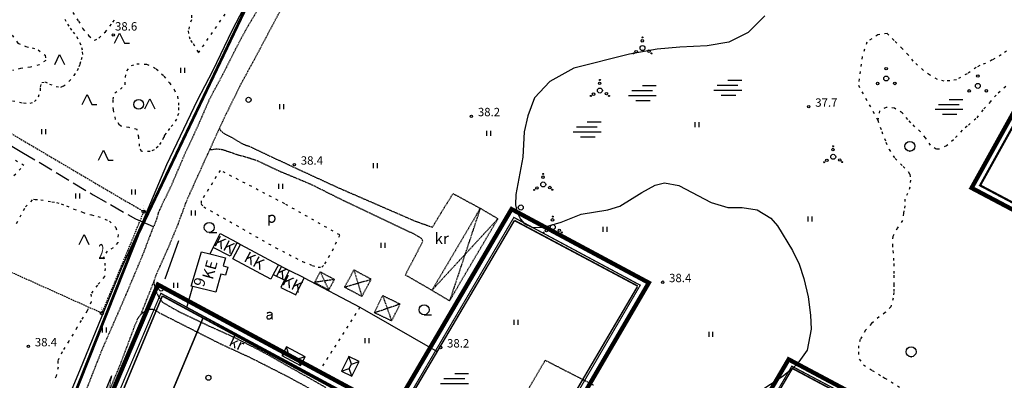
# Model space of a CAD drawing. Units: metres. Extents: x 68746 to 545911, y 50857 to 6585816.
# Drawn here: x 69185 to 69502, y 52249 to 52365 of the extents above; entities that cross this region are included whole.
import ezdxf
from ezdxf.enums import TextEntityAlignment as Align

# ---------------------------------------------------------------- set-up
doc = ezdxf.new("R2010")
doc.units = ezdxf.units.M
for name, pattern in [('04249 DP$0$ACAD_ISO09W100', [45, 24, -3, 6, -3, 6, -3]), ('04249 DP$0$DASHED', [0.75, 0.5, -0.25]), ('2000+500$0$DASHDOT', [1, 0.5, -0.25, 0, -0.25]), ('2000+500$0$DASHED', [0.75, 0.5, -0.25]), ('2000+500$0$DIVIDE', [1.25, 0.5, -0.25, 0, -0.25, 0, -0.25]), ('2000+500$0$HIDDEN', [0.375, 0.25, -0.125]), ('2000+500$0$KOLVIK_EBAM', [2.4, 0.8, -1.6]), ('2000+500$0$XJ2_1', [6.4, 4.8, -1.6])]:
    doc.linetypes.add(name, pattern=pattern)
for name, color, linetype, lineweight in [('04249 DP$0$HaalinurmePjoonis1508$0$kinnistu piir', 36, 'Continuous', 50), ('04249 DP$0$K-det-naaber-DP', 162, '04249 DP$0$DASHED', 20), ('04249 DP$0$K-det-naaber-ettepanek', 4, '04249 DP$0$DASHED', 20)]:
    doc.layers.add(name, color=color, linetype=linetype, lineweight=lineweight)
for name, color, linetype in [('04249 DP$0$K-kr-KINNISTU', 48, 'Continuous'), ('04249 DP$0$K-kr-linnapiir', 6, '04249 DP$0$ACAD_ISO09W100'), ('04249 DP$0$K-kr-tehno-KINNISTU', 48, 'Continuous'), ('04249 DP$0$nd-HA-ST', 253, 'Continuous'), ('04249 DP$0$nd-krj', 4, 'Continuous'), ('04249 DP$0$nd-tee', 230, 'Continuous'), ('2000+500$0$-LINNA$PIIR', 7, 'Continuous'), ('2000+500$0$1', 7, 'Continuous'), ('2000+500$0$13', 7, 'Continuous'), ('2000+500$0$15', 7, 'Continuous'), ('2000+500$0$19', 7, 'Continuous'), ('2000+500$0$2', 7, 'Continuous'), ('2000+500$0$21', 7, 'Continuous'), ('2000+500$0$22', 7, 'Continuous'), ('2000+500$0$23', 7, 'Continuous'), ('2000+500$0$29', 7, 'Continuous'), ('2000+500$0$44', 7, 'Continuous'), ('2000+500$0$49', 7, 'Continuous'), ('2000+500$0$51', 7, 'Continuous'), ('2000+500$0$52', 7, 'Continuous'), ('2000+500$0$54', 7, 'Continuous'), ('2000+500$0$56', 7, 'Continuous'), ('2000+500$0$57', 7, 'Continuous'), ('2000+500$0$58', 7, 'Continuous'), ('2000+500$0$6$PIIR', 7, 'Continuous'), ('2000+500$0$60', 7, 'Continuous'), ('2000+500$0$AADRESSNR', 7, 'Continuous'), ('2000+500$0$KRUNDI$PIIR', 7, 'Continuous'), ('2000+500$0$PUNKTI_NUMBER', 7, 'Continuous'), ('2000+500$0$PUNKTI_TAHIS', 7, 'Continuous'), ('K-kr-KINNISTU', 48, 'Continuous'), ('K-re-dim', 7, 'Continuous')]:
    doc.layers.add(name, color=color, linetype=linetype)
doc.styles.add('2000+500$0$ROMANS', font='ROMANS', dxfattribs={"height": 0.2})
doc.styles.add('2000+500$0$txt', font='TXT', dxfattribs={"height": 0.2})

# ---------------------------------------------------------------- blocks, each defined once
blk = doc.blocks.new('2000+500$0$HEIN_2')
at = {"layer": '2000+500$0$49', "color": 3, "linetype": 'Continuous'}
for p, q in [((-0.64, -0.8), (-0.64, 0.8)), ((0.64, -0.8), (0.64, 0.8))]:
    blk.add_line(p, q, dxfattribs=at)
blk = doc.blocks.new('2000+500$0$ELPOS2')
at = {"layer": '2000+500$0$2', "color": 7, "linetype": 'Continuous'}
for radius in [0.816, 0.0163]:
    blk.add_circle((0, 0), radius, dxfattribs=at)
blk = doc.blocks.new('2000+500$0$VSOO_2')
at = {"layer": '2000+500$0$49', "color": 5, "linetype": 'Continuous'}
for p, q in [((-3.71, 0.8), (2.99, 0.8)), ((-0.24, 2.4), (4.22, 2.4)), ((-4.78, -0.8), (4.22, -0.8)), ((-2.39, -2.4), (2.28, -2.4))]:
    blk.add_line(p, q, dxfattribs=at)
blk = doc.blocks.new('2000+500$0$HPOOS2')
at = {"layer": '2000+500$0$49', "color": 3, "linetype": 'Continuous'}
for centre, radius in [((-0.01, 3.41), 0.16), ((0, 0), 0.8), ((-0.08, 2.33), 0.4), ((0, 0), 0.008), ((-2.94, -1.75), 0.16), ((-2.04, -1.15), 0.4), ((2.12, -1.01), 0.4), ((2.94, -1.73), 0.16)]:
    blk.add_circle(centre, radius, dxfattribs=at)
blk = doc.blocks.new('2000+500$0$LEHT_2')
at = {"layer": '2000+500$0$49', "color": 3, "linetype": 'Continuous'}
blk.add_circle((0.04, 0.02), 1.6, dxfattribs=at)
blk.add_point((0.04, -1.58), dxfattribs=at)
blk = doc.blocks.new('2000+500$0$AED__2')
at = {"layer": '2000+500$0$52', "color": 7, "linetype": 'Continuous'}
for points in [[(0.5441, 0.8281), (0.4631, 0.7631), (0.2991, 0.6541), (0.1591, 0.5951), (-0.2999, 0.5141), (-0.7439, 0.4091), (-0.9029, 0.3221), (-1.0079, 0.1881), (-1.0669, 0.0271), (-1.0829, -0.1469), (-1.0489, -0.2929), (-0.9799, -0.4359), (-0.8159, -0.5689), (-0.6389, -0.6249), (-0.4679, -0.6309), (-0.2819, -0.6189), (-0.1019, -0.5939), (0.0811, -0.5199), (0.2521, -0.3739), (0.4261, -0.1589), (0.5251, 0.0391), (0.5441, 0.0801)], [(-0.9619, 1.0641), (-0.9339, 1.1351), (-0.8749, 1.2471), (-0.8029, 1.3371), (-0.7259, 1.3991), (-0.5669, 1.4611), (-0.2939, 1.5051), (-0.0119, 1.5141), (0.2031, 1.4581), (0.4071, 1.3341), (0.5071, 1.1971), (0.5441, 1.0361), (0.5441, 0.0551), (0.5561, -0.2869), (0.5841, -0.4979), (0.6311, -0.5719), (0.7121, -0.6219), (0.7951, -0.6379)]]:
    blk.add_lwpolyline(points, dxfattribs=at)
blk = doc.blocks.new('2000+500$0$POLD_2')
at = {"layer": '2000+500$0$52', "color": 7, "linetype": 'Continuous'}
for points in [[(-0.8919, 1.2419), (-0.8919, 1.1723), (-0.8919, 1.1027), (-0.8919, 1.0331), (-0.8919, 0.9635), (-0.8919, 0.8939), (-0.8919, 0.8243), (-0.8919, 0.7548), (-0.8919, 0.6852), (-0.8919, 0.6156), (-0.8919, 0.546), (-0.8919, 0.4764), (-0.8919, 0.4068), (-0.8919, 0.3372), (-0.8919, 0.2676), (-0.8919, 0.198), (-0.8919, 0.1284), (-0.8919, 0.0588), (-0.8919, -0.0108), (-0.8919, -0.0803), (-0.8919, -0.1499), (-0.8919, -0.2195), (-0.8919, -0.2891), (-0.8919, -0.3587), (-0.8919, -0.4283), (-0.8919, -0.4979), (-0.8919, -0.5675), (-0.8919, -0.6371), (-0.8919, -0.7067), (-0.8919, -0.7763), (-0.8919, -0.8459), (-0.8919, -0.9154), (-0.8919, -0.985), (-0.8919, -1.0546), (-0.8919, -1.1242), (-0.8919, -1.1938), (-0.8919, -1.2634), (-0.8919, -1.333), (-0.8919, -1.4026), (-0.8919, -1.4722), (-0.8919, -1.5418), (-0.8919, -1.6114), (-0.8919, -1.681), (-0.8919, -1.7505), (-0.8919, -1.8201), (-0.8919, -1.8897), (-0.8919, -1.9593), (-0.8919, -2.0289), (-0.8919, -2.0985), (-0.8919, -2.1681)], [(-0.5579, 0.9646), (-0.5647, 0.9576), (-0.5715, 0.9506), (-0.5783, 0.9436), (-0.5852, 0.9366), (-0.592, 0.9296), (-0.5988, 0.9226), (-0.6056, 0.9156), (-0.6124, 0.9086), (-0.6192, 0.9017), (-0.6261, 0.8947), (-0.6329, 0.8877), (-0.6397, 0.8807), (-0.6465, 0.8737), (-0.6533, 0.8667), (-0.6601, 0.8597), (-0.667, 0.8527), (-0.6738, 0.8457), (-0.6806, 0.8387), (-0.6874, 0.8317), (-0.6942, 0.8247), (-0.701, 0.8177), (-0.7079, 0.8107), (-0.7147, 0.8037), (-0.7215, 0.7967), (-0.7283, 0.7898), (-0.7351, 0.7828), (-0.7419, 0.7758), (-0.7488, 0.7688), (-0.7556, 0.7618), (-0.7624, 0.7548), (-0.7692, 0.7478), (-0.776, 0.7408), (-0.7828, 0.7338), (-0.7897, 0.7268), (-0.7965, 0.7198), (-0.8033, 0.7128), (-0.8101, 0.7058), (-0.8169, 0.6988), (-0.8237, 0.6918), (-0.8306, 0.6848), (-0.8374, 0.6779), (-0.8442, 0.6709), (-0.851, 0.6639), (-0.8578, 0.6569), (-0.8646, 0.6499), (-0.8715, 0.6429), (-0.8783, 0.6359), (-0.8851, 0.6289), (-0.8919, 0.6219)], [(-0.5579, 0.9646), (-0.5436, 0.9785), (-0.529, 0.9921), (-0.5141, 1.0053), (-0.499, 1.0183), (-0.4836, 1.031), (-0.4679, 1.0433), (-0.452, 1.0553), (-0.4358, 1.067), (-0.4195, 1.0784), (-0.4029, 1.0894), (-0.386, 1.1), (-0.369, 1.1104), (-0.3517, 1.1204), (-0.3343, 1.13), (-0.3166, 1.1393), (-0.2988, 1.1482), (-0.2808, 1.1567), (-0.2626, 1.1649), (-0.2443, 1.1727), (-0.2258, 1.1801), (-0.2071, 1.1872), (-0.1883, 1.1939), (-0.1694, 1.2001), (-0.1504, 1.206), (-0.1312, 1.2115), (-0.1119, 1.2167), (-0.0926, 1.2214), (-0.0731, 1.2257), (-0.0536, 1.2296), (-0.0339, 1.2332), (-0.0142, 1.2363), (0.0055, 1.239), (0.0253, 1.2413), (0.0451, 1.2433), (0.065, 1.2448), (0.0849, 1.2459), (0.1048, 1.2466), (0.1248, 1.2469), (0.1447, 1.2468), (0.1646, 1.2463), (0.1845, 1.2453), (0.2044, 1.244), (0.2243, 1.2423), (0.2441, 1.2401), (0.2639, 1.2376), (0.2836, 1.2346), (0.3033, 1.2313), (0.3229, 1.2276), (0.3424, 1.2234)], [(0.3424, 1.2234), (0.3589, 1.218), (0.3754, 1.2122), (0.3917, 1.2061), (0.4079, 1.1997), (0.424, 1.193), (0.4399, 1.186), (0.4557, 1.1786), (0.4713, 1.171), (0.4868, 1.163), (0.5022, 1.1547), (0.5173, 1.1461), (0.5323, 1.1372), (0.5471, 1.128), (0.5617, 1.1186), (0.5761, 1.1088), (0.5904, 1.0988), (0.6044, 1.0884), (0.6182, 1.0778), (0.6318, 1.067), (0.6452, 1.0558), (0.6584, 1.0444), (0.6713, 1.0327), (0.684, 1.0208), (0.6965, 1.0086), (0.7087, 0.9962), (0.7206, 0.9835), (0.7324, 0.9706), (0.7438, 0.9575), (0.755, 0.9442), (0.7659, 0.9306), (0.7766, 0.9168), (0.787, 0.9028), (0.797, 0.8886), (0.8069, 0.8742), (0.8164, 0.8597), (0.8256, 0.8449), (0.8345, 0.8299), (0.8432, 0.8148), (0.8515, 0.7995), (0.8595, 0.784), (0.8673, 0.7684), (0.8747, 0.7527), (0.8818, 0.7368), (0.8885, 0.7207), (0.895, 0.7045), (0.9011, 0.6882), (0.9069, 0.6718), (0.9124, 0.6553), (0.9176, 0.6386)], [(0.9176, 0.6386), (0.9264, 0.6124), (0.9348, 0.586), (0.9427, 0.5595), (0.9502, 0.5329), (0.9572, 0.5061), (0.9637, 0.4793), (0.9697, 0.4523), (0.9753, 0.4252), (0.9803, 0.398), (0.9849, 0.3707), (0.9891, 0.3434), (0.9927, 0.316), (0.9958, 0.2885), (0.9985, 0.261), (1.0007, 0.2334), (1.0024, 0.2058), (1.0036, 0.1782), (1.0043, 0.1505), (1.0046, 0.1229), (1.0043, 0.0952), (1.0036, 0.0676), (1.0024, 0.0399), (1.0006, 0.0123), (0.9984, -0.0152), (0.9958, -0.0428), (0.9926, -0.0702), (0.9889, -0.0977), (0.9848, -0.125), (0.9802, -0.1523), (0.9751, -0.1795), (0.9695, -0.2065), (0.9635, -0.2335), (0.957, -0.2604), (0.95, -0.2872), (0.9425, -0.3138), (0.9346, -0.3403), (0.9262, -0.3666), (0.9173, -0.3928), (0.908, -0.4189), (0.8982, -0.4447), (0.888, -0.4704), (0.8773, -0.4959), (0.8662, -0.5212), (0.8546, -0.5464), (0.8426, -0.5713), (0.8301, -0.596), (0.8172, -0.6204), (0.8039, -0.6447), (0.7902, -0.6687)], [(-0.4174, -1.0174), (-0.4271, -1.0107), (-0.4368, -1.004), (-0.4465, -0.9972), (-0.4561, -0.9905), (-0.4658, -0.9838), (-0.4755, -0.9771), (-0.4852, -0.9704), (-0.4949, -0.9636), (-0.5046, -0.9569), (-0.5142, -0.9502), (-0.5239, -0.9435), (-0.5336, -0.9368), (-0.5433, -0.93), (-0.553, -0.9233), (-0.5627, -0.9166), (-0.5723, -0.9099), (-0.582, -0.9032), (-0.5917, -0.8964), (-0.6014, -0.8897), (-0.6111, -0.883), (-0.6208, -0.8763), (-0.6304, -0.8696), (-0.6401, -0.8628), (-0.6498, -0.8561), (-0.6595, -0.8494), (-0.6692, -0.8427), (-0.6789, -0.8359), (-0.6885, -0.8292), (-0.6982, -0.8225), (-0.7079, -0.8158), (-0.7176, -0.8091), (-0.7273, -0.8023), (-0.737, -0.7956), (-0.7466, -0.7889), (-0.7563, -0.7822), (-0.766, -0.7755), (-0.7757, -0.7687), (-0.7854, -0.762), (-0.7951, -0.7553), (-0.8047, -0.7486), (-0.8144, -0.7419), (-0.8241, -0.7351), (-0.8338, -0.7284), (-0.8435, -0.7217), (-0.8532, -0.715), (-0.8628, -0.7083), (-0.8725, -0.7015), (-0.8822, -0.6948), (-0.8919, -0.6881)], [(0.1615, -1.1097), (0.1493, -1.1116), (0.137, -1.1133), (0.1248, -1.1149), (0.1125, -1.1163), (0.1002, -1.1176), (0.0879, -1.1187), (0.0756, -1.1196), (0.0633, -1.1204), (0.0509, -1.121), (0.0386, -1.1214), (0.0262, -1.1217), (0.0139, -1.1218), (0.0015, -1.1218), (-0.0108, -1.1215), (-0.0232, -1.1212), (-0.0355, -1.1206), (-0.0479, -1.1199), (-0.0602, -1.119), (-0.0725, -1.118), (-0.0848, -1.1168), (-0.0971, -1.1155), (-0.1093, -1.1139), (-0.1216, -1.1123), (-0.1338, -1.1104), (-0.146, -1.1084), (-0.1581, -1.1062), (-0.1703, -1.1039), (-0.1824, -1.1014), (-0.1944, -1.0988), (-0.2065, -1.096), (-0.2185, -1.093), (-0.2304, -1.0899), (-0.2423, -1.0866), (-0.2542, -1.0832), (-0.266, -1.0796), (-0.2778, -1.0758), (-0.2895, -1.0719), (-0.3012, -1.0679), (-0.3128, -1.0636), (-0.3243, -1.0593), (-0.3358, -1.0548), (-0.3473, -1.0501), (-0.3586, -1.0453), (-0.3699, -1.0403), (-0.3812, -1.0352), (-0.3923, -1.0299), (-0.4034, -1.0245), (-0.4145, -1.0189), (-0.4254, -1.0132)], [(0.7902, -0.6687), (0.7828, -0.6833), (0.7752, -0.6978), (0.7672, -0.7121), (0.759, -0.7262), (0.7505, -0.7402), (0.7417, -0.754), (0.7326, -0.7676), (0.7232, -0.781), (0.7136, -0.7942), (0.7037, -0.8072), (0.6935, -0.82), (0.6831, -0.8326), (0.6724, -0.845), (0.6614, -0.8571), (0.6503, -0.869), (0.6388, -0.8807), (0.6272, -0.8922), (0.6153, -0.9034), (0.6031, -0.9144), (0.5908, -0.9251), (0.5782, -0.9356), (0.5654, -0.9458), (0.5524, -0.9557), (0.5392, -0.9654), (0.5258, -0.9747), (0.5123, -0.9839), (0.4985, -0.9927), (0.4845, -1.0012), (0.4704, -1.0095), (0.4561, -1.0175), (0.4417, -1.0251), (0.4271, -1.0325), (0.4124, -1.0396), (0.3975, -1.0464), (0.3825, -1.0528), (0.3673, -1.059), (0.352, -1.0648), (0.3366, -1.0703), (0.3211, -1.0755), (0.3055, -1.0804), (0.2898, -1.085), (0.274, -1.0892), (0.2582, -1.0931), (0.2422, -1.0967), (0.2262, -1.1), (0.2101, -1.1029), (0.1939, -1.1055), (0.1777, -1.1078), (0.1615, -1.1097)]]:
    blk.add_lwpolyline(points, dxfattribs=at)
blk = doc.blocks.new('2000+500$0$HLEHT2')
at = {"layer": '2000+500$0$49', "color": 3, "linetype": 'Continuous'}
blk.add_line((0, -1.6), (2.4, -1.6), dxfattribs=at)
blk.add_circle((0, 0), 1.6, dxfattribs=at)
blk = doc.blocks.new('2000+500$0$OKAS_2')
at = {"layer": '2000+500$0$49', "color": 3, "linetype": 'Continuous'}
for p, q in [((-1.6, 0), (0, 3.2)), ((0, 3.2), (1.6, 0))]:
    blk.add_line(p, q, dxfattribs=at)
blk = doc.blocks.new('2000+500$0$SEGAM2')
at = {"layer": '2000+500$0$49', "color": 3, "linetype": 'Continuous'}
for p, q in [((0.1192, -1.5194), (1.7192, 1.6806)), ((1.7192, 1.6806), (3.3192, -1.5194))]:
    blk.add_line(p, q, dxfattribs=at)
blk.add_circle((-1.8808, -0.0994), 1.6, dxfattribs=at)
blk = doc.blocks.new('2000+500$0$HOKAS2')
at = {"layer": '2000+500$0$49', "color": 3, "linetype": 'Continuous'}
for p, q in [((-1.6, 0), (0, 3.2)), ((0, 3.2), (1.6, 0)), ((1.6, 0), (3.2, 0))]:
    blk.add_line(p, q, dxfattribs=at)
blk = doc.blocks.new('2000+500$0$POOS_2')
at = {"layer": '2000+500$0$49', "color": 3, "linetype": 'Continuous'}
for centre, radius in [((-0.01, 3.18), 0.4), ((0, 0), 0.8), ((0, 0), 0.008), ((-2.78, -1.61), 0.4), ((2.76, -1.59), 0.4)]:
    blk.add_circle(centre, radius, dxfattribs=at)
blk = doc.blocks.new('2000+500$0$KPUNK2')
at = {"layer": '2000+500$0$57', "color": 6, "linetype": 'Continuous'}
blk.add_circle((0, 0), 0.384, dxfattribs=at)
blk = doc.blocks.new('2000+500$0$AIAPO')
at = {"layer": '2000+500$0$6$PIIR', "color": 1, "linetype": 'Continuous'}
blk.add_circle((0, 0), 1, dxfattribs=at)
blk = doc.blocks.new('2000+500')
at = {"layer": '2000+500$0$-LINNA$PIIR', "color": 14, "linetype": '2000+500$0$DASHDOT', "ltscale": 10, "const_width": 0.4}
blk.add_lwpolyline([(69337.18, 52470.56), (69319.95, 52469.82), (69294.49, 52429.63), (69259.25, 52371.26), (69223.32, 52295.87), (69188.99, 52209.34), (69165.8, 52155.75), (69130.33, 52093.98), (69080.08, 52013.36), (69069.62, 52001.09), (69031.19, 51957.49), (69011.64, 51934.55), (68998.9, 51915.7), (68990.72, 51900.94), (68984.81, 51885.95), (68979.58, 51866.2), (68978.9, 51849.85), (68981.62, 51816.46), (68994.36, 51752.65), (68999.36, 51729.71)], dxfattribs=at)
at = {"layer": '2000+500$0$1', "color": 5, "linetype": 'Continuous'}
blk.add_lwpolyline([(69668.66, 52483.38), (69881.49, 52499.56), (69865.52, 52468.75), (69852.82, 52444.27), (69879.22, 52373.31), (69839.11, 52304.41), (69829.97, 52289.36), (69808.41, 52253.86), (69767.4, 52274.49), (69747.67, 52235.26), (69724.59, 52189.93), (69583.09, 52264.73), (69494.66, 52311.47), (69551.98, 52414.79), (69512.76, 52475.85)], close=True, dxfattribs=at)
at = {"layer": '2000+500$0$15', "color": 7, "linetype": '2000+500$0$HIDDEN'}
blk.add_line((69228.33, 52280.54), (69224.08, 52269.77), dxfattribs=at)
for points in [[(69262.76, 52369.67), (69258.06, 52361.81), (69254.68, 52355.46), (69250.47, 52347.11), (69246.2, 52339.17), (69242.18, 52329.92), (69238.55, 52322.17), (69233.8, 52311.07), (69230.85, 52305.03), (69230.32, 52303.81), (69230.04, 52303.23), (69229.8, 52302.77), (69229.77, 52302.67), (69229.16, 52300.45), (69228.27, 52298.17)], [(69352.38, 52502.76), (69350.45, 52499.79), (69344.33, 52489.43), (69338.34, 52479.47), (69330.98, 52468.68), (69322.73, 52455.65), (69314.18, 52442.24), (69305.82, 52428.63), (69296.59, 52413.66), (69287.44, 52398.69), (69278.64, 52384.28), (69272.93, 52374.55), (69268.64, 52367.03), (69260.66, 52352), (69255.93, 52343.29), (69250.42, 52332.03), (69249.46, 52329.91)], [(69249.46, 52329.91), (69246.54, 52323.48), (69246.26, 52322.85)], [(69249.46, 52329.91), (69249.52, 52329.81), (69249.86, 52329.18), (69250.42, 52328.58), (69251.39, 52327.95), (69252.69, 52327.35), (69254.19, 52326.51), (69255.46, 52325.7), (69257.16, 52324.71), (69258.76, 52324.23), (69271.58, 52318.2), (69287.45, 52310.87), (69303.12, 52304.06), (69312.61, 52299.93), (69318.14, 52297.99), (69324.74, 52308.84), (69333.54, 52304.07)], [(69317.96, 52277.64), (69309.4, 52282.54), (69315.06, 52293.45), (69314.56, 52294.33), (69312.48, 52295.63), (69289.47, 52306.54), (69279.08, 52311.73), (69269, 52315.95), (69261.72, 52319.36), (69259.48, 52320.12), (69255.2, 52321.34), (69252.7, 52322.19), (69251.25, 52322.7), (69250.02, 52323.02), (69248.65, 52323.16), (69246.36, 52322.87), (69246.26, 52322.85)], [(69246.26, 52322.85), (69244.41, 52318.82), (69238.95, 52306.74), (69236.02, 52298.81), (69233.03, 52291.53), (69228.96, 52282.44), (69228.33, 52280.54)], [(69086.11, 52017.16), (69096.17, 52032.6), (69104.13, 52045.64), (69114.08, 52061.88), (69124.11, 52079.13), (69127.52, 52084.62), (69132.46, 52093.37), (69141.34, 52108.64), (69150.36, 52124.36), (69158.78, 52139.97), (69168.16, 52157.99), (69174.21, 52170.44), (69182.64, 52189.04), (69190.78, 52209.05), (69197.48, 52224.58), (69205.38, 52242.4), (69211.78, 52258.75), (69218.82, 52274.85), (69225.1, 52289.8), (69226.45, 52293.49), (69228.27, 52298.17)], [(69228.33, 52280.54), (69228.34, 52279.86), (69228.64, 52278.45), (69229.24, 52276.82), (69229.67, 52275.97), (69230.32, 52274.97), (69230.81, 52274.24), (69231.16, 52273.8), (69236.28, 52270.81), (69245.98, 52266.2), (69253.6, 52262.77), (69261.86, 52258.62), (69265.35, 52256.69), (69275.21, 52251.13), (69283.8, 52246.29)], [(69348.04, 52243.96), (69354.5, 52255.07), (69370.03, 52247.09)], [(69287.5, 52240.99), (69272.08, 52249.46), (69259.46, 52255.87), (69249.82, 52260.31), (69230, 52270.37), (69229.46, 52270.81), (69228.63, 52271.27), (69227.98, 52271.46), (69227.21, 52271.46), (69226.37, 52271.36), (69226.1, 52271.27), (69225.35, 52270.84), (69224.8, 52270.45), (69224.08, 52269.77)], [(69224.08, 52269.77), (69223.66, 52269.24), (69222.97, 52268.18), (69222.56, 52267.14), (69222.07, 52266.13), (69221.51, 52264.49), (69217.56, 52253.96), (69213.33, 52243.74), (69208.59, 52232.62), (69204.98, 52223.07), (69199.46, 52211.93), (69194.75, 52201.71), (69190.02, 52189.91), (69189.65, 52189.07), (69186.76, 52182.49), (69186.35, 52181.6), (69182.93, 52174.16)]]:
    blk.add_lwpolyline(points, dxfattribs=at)
at = {"layer": '2000+500$0$19', "color": 87, "linetype": '2000+500$0$XJ2_1'}
blk.add_lwpolyline([(69160.47, 52336.95), (69185.83, 52322.19), (69208.83, 52308.43), (69222.39, 52300.69), (69224.7, 52299.7), (69228.17, 52298.22), (69228.27, 52298.17)], dxfattribs=at)
at = {"layer": '2000+500$0$22', "color": 161, "linetype": 'Continuous'}
blk.add_lwpolyline([(69246.33, 52289.38), (69251.39, 52288.05), (69250.68, 52285.5), (69252.16, 52285.05), (69251.43, 52282.48), (69249.95, 52282.88), (69248.33, 52277.06), (69240.88, 52278.88), (69240.41, 52278.99), (69243.74, 52290.06), (69246.33, 52289.38)], dxfattribs=at)
at = {"layer": '2000+500$0$23', "color": 197, "linetype": 'Continuous'}
for p, q in [((69268.51, 52285.86), (69266.84, 52282.76)), ((69268.51, 52285.86), (69271.97, 52284.02)), ((69271.97, 52284.02), (69270.46, 52280.97))]:
    blk.add_line(p, q, dxfattribs=at)
at = {"layer": '2000+500$0$23', "color": 253, "linetype": 'Continuous'}
for p, q in [((69271.7, 52257.29), (69269.56, 52256.65)), ((69271.7, 52257.29), (69271.05, 52259.43)), ((69274.93, 52255.56), (69271.7, 52257.29)), ((69277.07, 52256.21), (69274.93, 52255.56)), ((69275.58, 52253.42), (69274.93, 52255.56)), ((69292, 52253.82), (69291.18, 52256.29)), ((69291.28, 52252.4), (69292, 52253.82)), ((69292, 52253.82), (69294.47, 52254.63)), ((69288.81, 52251.58), (69291.28, 52252.4)), ((69292.1, 52249.93), (69291.28, 52252.4))]:
    blk.add_line(p, q, dxfattribs=at)
at = {"layer": '2000+500$0$23', "color": 197, "linetype": 'Continuous'}
for points in [[(69247.44, 52291.44), (69249.75, 52295.93), (69255.24, 52293.1), (69252.94, 52288.63), (69247.44, 52291.44)], [(69266.84, 52282.76), (69265.99, 52281.18), (69253.79, 52287.75), (69256.3, 52292.43), (69268.51, 52285.86)], [(69266.84, 52282.76), (69270.36, 52281.02), (69270.46, 52280.97)], [(69270.46, 52280.97), (69269.28, 52278.58), (69274.14, 52276.17), (69276.83, 52281.62), (69271.97, 52284.02)]]:
    blk.add_lwpolyline(points, dxfattribs=at)
at = {"layer": '2000+500$0$23', "color": 253, "linetype": 'Continuous'}
for points in [[(69271.05, 52259.43), (69269.56, 52256.65), (69275.58, 52253.42), (69277.07, 52256.21), (69271.05, 52259.43)], [(69294.47, 52254.63), (69291.18, 52256.29), (69288.81, 52251.58), (69292.1, 52249.93), (69294.47, 52254.63)]]:
    blk.add_lwpolyline(points, dxfattribs=at)
at = {"layer": '2000+500$0$29', "color": 253, "linetype": '2000+500$0$HIDDEN'}
for p, q in [((69333.54, 52304.07), (69328.6, 52289.17)), ((69339.24, 52300.7), (69328.6, 52289.17)), ((69328.6, 52289.17), (69317.96, 52277.64)), ((69328.6, 52289.17), (69323.66, 52274.28)), ((69281.95, 52283.58), (69283.33, 52280.65)), ((69292.79, 52284.21), (69294.09, 52279.93)), ((69283.33, 52280.65), (69280.12, 52280.2)), ((69286.54, 52281.09), (69283.33, 52280.65)), ((69283.33, 52280.65), (69284.71, 52277.72)), ((69289.8, 52278.69), (69294.09, 52279.93)), ((69294.09, 52279.93), (69298.38, 52281.18)), ((69294.09, 52279.93), (69295.4, 52275.66)), ((69302.09, 52275.93), (69303.54, 52271.83)), ((69303.54, 52271.83), (69307.64, 52273.24)), ((69299.43, 52270.42), (69303.54, 52271.83)), ((69303.54, 52271.83), (69304.98, 52267.74))]:
    blk.add_line(p, q, dxfattribs=at)
for points in [[(69317.96, 52277.64), (69323.66, 52274.28), (69339.24, 52300.7), (69333.54, 52304.07), (69317.96, 52277.64)], [(69286.54, 52281.09), (69281.95, 52283.58), (69280.12, 52280.2), (69284.71, 52277.72), (69286.54, 52281.09)], [(69289.8, 52278.69), (69295.4, 52275.66), (69298.38, 52281.18), (69292.79, 52284.21), (69289.8, 52278.69)], [(69304.98, 52267.74), (69299.43, 52270.42), (69302.09, 52275.93), (69307.64, 52273.24), (69304.98, 52267.74)]]:
    blk.add_lwpolyline(points, dxfattribs=at)
at = {"layer": '2000+500$0$44', "color": 11, "linetype": 'Continuous'}
for p, q in [((69247.44, 52291.44), (69246.33, 52289.38)), ((69255.24, 52293.1), (69256.3, 52292.43))]:
    blk.add_line(p, q, dxfattribs=at)
at = {"layer": '2000+500$0$44', "color": 31, "linetype": 'Continuous'}
for points in [[(69260.57, 52374.99), (69253.59, 52361.58), (69247.29, 52348.3), (69242.26, 52338.88), (69232.43, 52318.07), (69224.7, 52299.7), (69224.41, 52299.03), (69217.75, 52284.57), (69204.41, 52251.7), (69189.04, 52214.87), (69164.78, 52159.05), (69150.64, 52133.55), (69148.05, 52129.37), (69141, 52116.49), (69122.88, 52087.01), (69104.81, 52056.6), (69096.21, 52042.92), (69085.12, 52023.99), (69069.44, 52002.47), (69067.41, 52000)], [(69276.83, 52281.62), (69294.7, 52272.15), (69296.26, 52271.32), (69319.64, 52257.85), (69306.28, 52235.5), (69280.36, 52249.46), (69279.79, 52249.76), (69239, 52272.05), (69240.88, 52278.88)]]:
    blk.add_lwpolyline(points, dxfattribs=at)
at = {"layer": '2000+500$0$51', "color": 3, "linetype": '2000+500$0$KOLVIK_EBAM'}
blk.add_line((69294.7, 52272.15), (69280.36, 52249.46), dxfattribs=at)
for points in [[(69242.7, 52354.2), (69253.18, 52369.43)], [(69240.52, 52366.33), (69240.44, 52364.85), (69239.72, 52362.6), (69239.45, 52361.27), (69239.69, 52359.5), (69240.17, 52358.22), (69241.01, 52357.18), (69242.7, 52354.2)], [(69189.1, 52355.82), (69191.07, 52355.17), (69193.33, 52353.44), (69193.49, 52351.73), (69191.34, 52350.34), (69188.54, 52349.57), (69185.39, 52349.15), (69182.73, 52348.54)], [(69182.73, 52338.76), (69186.37, 52338.05), (69188.46, 52337.98), (69189.86, 52338.49), (69191.16, 52339.98), (69191.84, 52342.01), (69191.85, 52343.19), (69192.23, 52344.63), (69193.26, 52344.87), (69194.72, 52344.14), (69196.82, 52343.33), (69198.31, 52343.12), (69199.08, 52343.43), (69201.09, 52345.05), (69202.7, 52346.88), (69203.73, 52348.49), (69204.28, 52349.81), (69204.59, 52350.64), (69205.07, 52352.02), (69205.44, 52353.7), (69205.34, 52355.1), (69204.86, 52356.67), (69203.92, 52358.66), (69202.88, 52360.3), (69201.93, 52361.54), (69201.09, 52362.87), (69200.05, 52364.28), (69199.37, 52365.86)], [(69202.2, 52367.2), (69204.04, 52364.46), (69205.46, 52361.96), (69207.41, 52359.7), (69209.06, 52358.41), (69209.27, 52358.29), (69210.62, 52359), (69212.71, 52360.95), (69215.17, 52364.09), (69216.48, 52366.09)], [(69503.16, 52354.72), (69501.45, 52353.59), (69498.59, 52351.93), (69496.33, 52350.83), (69494.53, 52350.09), (69493.41, 52349.46), (69490.47, 52347.47), (69487.01, 52345.55), (69484.85, 52345.21), (69483.04, 52345.09), (69480.87, 52345.67), (69478.38, 52347.12), (69476.32, 52348.64), (69473.1, 52351.51), (69471.51, 52353.56), (69469.58, 52355.65), (69466.92, 52358.24), (69464.68, 52360.46), (69461.71, 52360.04), (69458.12, 52357.68), (69456.67, 52352.95), (69455.41, 52343.77), (69461.68, 52332.47), (69462.94, 52328.8), (69464.26, 52325.44), (69465.32, 52323.05), (69467.23, 52320.12), (69469.84, 52317.58), (69471.51, 52315.94), (69471.99, 52315.04), (69472.2, 52313.19), (69472.03, 52310.94), (69471.25, 52308.9), (69470.44, 52307.04), (69470.43, 52304.92), (69470.12, 52303.22), (69469.97, 52302.49), (69469.65, 52300.11), (69468.03, 52297.74), (69466.5, 52294.98), (69466.37, 52292.3), (69466.57, 52290.44), (69466.85, 52286.24), (69466.88, 52282.5), (69466.86, 52279.55), (69466.85, 52278), (69466.84, 52276.97), (69466.64, 52275.12), (69465.89, 52272.35), (69464.1, 52270.43), (69462.09, 52269.03), (69459.61, 52266.92), (69457.68, 52264.75), (69456.03, 52261.77), (69455.51, 52259.73), (69455.41, 52257.75), (69455.66, 52255.37), (69457.05, 52253.62), (69459.82, 52251.81), (69463.29, 52249.76), (69463.93, 52249.33)], [(69175.62, 52363.46), (69177.39, 52361.38), (69179.58, 52360.83), (69181.77, 52360.58), (69182.68, 52359.9), (69184.48, 52357.39), (69187.11, 52356.24), (69189.1, 52355.82)], [(69224.36, 52322.44), (69223.75, 52324.08), (69223.47, 52326.98), (69222.92, 52329.52), (69220.36, 52330.14), (69217.83, 52330.52), (69217.24, 52330.93), (69216.01, 52332.76), (69215.29, 52335.79), (69215.18, 52339.13), (69215.74, 52341.36), (69217.57, 52342.52), (69219.13, 52343.91), (69219.15, 52346.39), (69219.66, 52348.44), (69221.09, 52350.09), (69222.81, 52350.69), (69226, 52350.57), (69229.13, 52349.1), (69231.58, 52346.72), (69233.37, 52344.51), (69234.9, 52342.4), (69235.99, 52340.13), (69236.29, 52338.13), (69236.29, 52336.54), (69236.23, 52334.67), (69235.63, 52332.84), (69234.42, 52331.05), (69233.36, 52329.86), (69232.26, 52328.3), (69231.81, 52327.65), (69231.5, 52326.89), (69230.61, 52325.33), (69229.71, 52324.06), (69228.42, 52322.9), (69227.11, 52322.35), (69224.36, 52322.44)], [(69502.91, 52343.34), (69499.86, 52340.62), (69497.98, 52338.49), (69495.55, 52335.81), (69493.33, 52332.98), (69490.43, 52330.58), (69488.92, 52329.23), (69486.07, 52326.11), (69483.77, 52324.21), (69481.45, 52323.11), (69480.54, 52323.14), (69478.66, 52324.39), (69477.03, 52326.84), (69475.38, 52328.89), (69473.64, 52330.39), (69472.35, 52331.65), (69471.39, 52332.76), (69469.57, 52334.87), (69467.04, 52336.38), (69464.33, 52336.6), (69462.26, 52335.56), (69461.68, 52332.47)], [(69138.89, 52321.29), (69171.99, 52301.14), (69181.54, 52312.97), (69186.48, 52317.87), (69154.28, 52337.26), (69153.8, 52335.99), (69152.45, 52333.56), (69151.07, 52331.44), (69148.79, 52329.31), (69146.33, 52328.34), (69143.67, 52327.41), (69141.94, 52326.66), (69140.52, 52324.69), (69138.89, 52321.29)], [(69249.73, 52316.32), (69243.57, 52306.44), (69243.64, 52305.46), (69244.44, 52304.52), (69267.63, 52291.34), (69276.24, 52286.92), (69279.37, 52285.63), (69281.26, 52285.13), (69282.52, 52285.05), (69283.45, 52286.17), (69285.91, 52290.37), (69288.25, 52295.48), (69270.53, 52305.54), (69249.73, 52316.32)], [(69184.11, 52299.21), (69185.23, 52301.3), (69186.96, 52304.5), (69189.54, 52307.07), (69190.04, 52306.96), (69191.87, 52306.79), (69195.48, 52306.14), (69196.93, 52305.94), (69198.45, 52305.52), (69200.21, 52304.82), (69202.51, 52303.82), (69205.38, 52302.79), (69208.2, 52301.92), (69210.33, 52301.47), (69214.07, 52299.96), (69216.05, 52297.87), (69216.79, 52295.6), (69216.72, 52293.04), (69215.18, 52291.28), (69213.29, 52290.28), (69212.15, 52288.53), (69212.51, 52286.4), (69212.67, 52284.68), (69212.39, 52282.06), (69210.14, 52279.26), (69208.07, 52276.43), (69208.17, 52273.86), (69206.85, 52270.96), (69204.9, 52267.93), (69203.55, 52265.59), (69200.96, 52261.25), (69198.78, 52257.77), (69197.34, 52254.81), (69197.45, 52252.82), (69196.89, 52249.94), (69196.08, 52248.46)], [(69463.93, 52249.33), (69475.67, 52242.25), (69490.06, 52235.59), (69502.44, 52228.62), (69506.93, 52226.46), (69510.8, 52225.84), (69518.23, 52226.15), (69523.18, 52226.92), (69531.54, 52225.37), (69538.19, 52222.43), (69540.98, 52222.74), (69541.75, 52225.68), (69542.84, 52227.23), (69544.85, 52227.23), (69554.02, 52221.3), (69554.12, 52221.24)]]:
    blk.add_lwpolyline(points, dxfattribs=at)
at = {"layer": '2000+500$0$54', "color": 3, "linetype": 'Continuous'}
blk.add_line((69236.29, 52293.62), (69231.84, 52281.26), dxfattribs=at)
at = {"layer": '2000+500$0$56', "color": 6, "linetype": 'Continuous'}
blk.add_lwpolyline([(69425.25, 52366.16), (69419.91, 52360.81), (69413.66, 52357.7), (69406.68, 52356.49), (69397.88, 52356.07), (69390.6, 52355.41), (69381.66, 52353.84), (69363.7, 52349.29), (69355.94, 52344.96), (69351.01, 52339.66), (69348.85, 52333.88), (69347.74, 52328.76), (69347.31, 52320.6), (69345.01, 52308.51), (69344.94, 52305.2), (69345.41, 52302.7), (69346.54, 52300.56), (69347.71, 52299.21), (69350.34, 52297.88), (69354.16, 52297.96), (69359.62, 52299.61), (69366.09, 52302.17), (69374.67, 52303.55), (69378.48, 52304.73), (69385.58, 52309.2), (69389.94, 52311.53), (69392.95, 52312.26), (69397.53, 52311.4), (69407.99, 52305.97), (69413.39, 52304.36), (69417.96, 52304.35), (69422.75, 52303.59), (69427.15, 52300.92), (69429.33, 52298.38), (69434.23, 52290.46), (69436.29, 52286.07), (69437.79, 52281.47), (69439.2, 52275.57), (69440.01, 52269.62), (69440.15, 52265.06), (69438.96, 52258.29), (69436.28, 52254.51), (69434.33, 52252.54), (69431.14, 52249.91), (69423.29, 52244.79)], dxfattribs=at)
at = {"layer": '2000+500$0$60', "color": 1, "linetype": '2000+500$0$DIVIDE'}
blk.add_lwpolyline([(69942.37, 52376.04), (69963.94, 52427.14), (69913.82, 52502), (69668.61, 52483.34), (69508.16, 52475.58), (69337.18, 52470.56), (69319.95, 52469.82), (69294.49, 52429.63), (69259.25, 52371.26), (69223.32, 52295.87), (69195.95, 52226.9), (69188.99, 52209.34), (69165.8, 52155.75), (69130.33, 52093.98), (69080.08, 52013.36), (69069.62, 52001.09), (69068.66, 52000)], dxfattribs=at)
at = {"layer": '2000+500$0$KRUNDI$PIIR', "color": 94, "linetype": '2000+500$0$DASHED'}
blk.add_lwpolyline([(69225.06, 52303.02), (69211.56, 52270.26), (69107.85, 52317.01), (69112.93, 52339.94), (69124.68, 52362.13)], close=True, dxfattribs=at)
at = {"layer": '2000+500$0$2', "color": 7, "linetype": 'Continuous'}
for p in [(69258.88, 52339.07), (69346.6, 52304.34), (69230.69, 52278.21), (69245.93, 52249.42)]:
    blk.add_blockref('2000+500$0$ELPOS2', p, dxfattribs=at)
at = {"layer": '2000+500$0$49', "color": 3, "linetype": 'Continuous'}
for name, p in [('2000+500$0$HOKAS2', (69217.24, 52357.35)), ('2000+500$0$HPOOS2', (69385.84, 52355.76)), ('2000+500$0$OKAS_2', (69197.97, 52350.51)), ('2000+500$0$HEIN_2', (69237.68, 52348.57)), ('2000+500$0$POOS_2', (69464.4, 52345.94)), ('2000+500$0$HPOOS2', (69372.1, 52342.05)), ('2000+500$0$POOS_2', (69493.92, 52343.56)), ('2000+500$0$HOKAS2', (69206.8, 52337.6)), ('2000+500$0$SEGAM2', (69225.32, 52337.7)), ('2000+500$0$HEIN_2', (69269.58, 52336.85)), ('2000+500$0$HEIN_2', (69192.92, 52328.76)), ('2000+500$0$HEIN_2', (69403.47, 52331.09)), ('2000+500$0$HEIN_2', (69336.34, 52328.29)), ('2000+500$0$HPOOS2', (69447.3, 52320.69)), ('2000+500$0$LEHT_2', (69471.97, 52324.05)), ('2000+500$0$HOKAS2', (69212.06, 52319.6)), ('2000+500$0$HEIN_2', (69299.77, 52317.81)), ('2000+500$0$HPOOS2', (69353.84, 52311.78)), ('2000+500$0$HEIN_2', (69269.3, 52311.14)), ('2000+500$0$HEIN_2', (69203.84, 52308)), ('2000+500$0$HEIN_2', (69221.83, 52309.36)), ('2000+500$0$HEIN_2', (69241.08, 52302.57)), ('2000+500$0$HPOOS2', (69356.91, 52298.01)), ('2000+500$0$HEIN_2', (69439.87, 52300.65)), ('2000+500$0$HLEHT2', (69246.19, 52297.9)), ('2000+500$0$HEIN_2', (69373.77, 52297.29)), ('2000+500$0$OKAS_2', (69205.83, 52292.39)), ('2000+500$0$HEIN_2', (69302.21, 52292.11)), ('2000+500$0$HEIN_2', (69235.46, 52279.27)), ('2000+500$0$HLEHT2', (69315.46, 52271.35)), ('2000+500$0$HEIN_2', (69345.1, 52267.26)), ('2000+500$0$HEIN_2', (69212.41, 52264.86)), ('2000+500$0$HEIN_2', (69407.92, 52263.46)), ('2000+500$0$HEIN_2', (69297.12, 52261.35)), ('2000+500$0$LEHT_2', (69472.37, 52257.77))]:
    blk.add_blockref(name, p, dxfattribs=at)
at = {"layer": '2000+500$0$49', "color": 5, "linetype": 'Continuous'}
for p in [(69413.62, 52343.01), (69386.07, 52341.26), (69484.91, 52336.81), (69368.25, 52329.57), (69325.55, 52248.36)]:
    blk.add_blockref('2000+500$0$VSOO_2', p, dxfattribs=at)
at = {"layer": '2000+500$0$52', "color": 7, "linetype": 'Continuous'}
for name, p in [('2000+500$0$POLD_2', (69266.3, 52300.65)), ('2000+500$0$AED__2', (69265.82, 52269.03))]:
    blk.add_blockref(name, p, dxfattribs=at)
at = {"layer": '2000+500$0$57', "color": 6, "linetype": 'Continuous'}
for p in [(69215.25, 52359.99), (69439.44, 52336.83), (69330.7, 52333.78), (69273.62, 52318.15), (69392.34, 52280.25), (69187.9, 52259.55), (69320.78, 52259.18)]:
    blk.add_blockref('2000+500$0$KPUNK2', p, dxfattribs=at)
at = {"layer": '2000+500$0$PUNKTI_TAHIS', "color": 3, "linetype": 'Continuous', "xscale": 0.5, "yscale": 0.5}
for p in [(69225.06, 52303.02), (69211.56, 52270.26)]:
    blk.add_blockref('2000+500$0$AIAPO', p, dxfattribs=at)
at = {"layer": '2000+500$0$13', "color": 253, "linetype": 'Continuous', "style": '2000+500$0$txt'}
blk.add_text('kr', height=3.6, dxfattribs=at).set_placement((69321.11, 52293.86), align=Align.MIDDLE)
blk.add_text('kr', height=3.6, rotation=335.2929, dxfattribs=at).set_placement((69254.34, 52258.96), align=Align.CENTER)
at = {"layer": '2000+500$0$21', "color": 7, "linetype": 'Continuous', "style": '2000+500$0$txt'}
for s, rotation, p in [('KK', 332.9248, (69250.32, 52290.77)), ('KK', 331.7093, (69259.89, 52285.63)), ('KE', 74.39, (69248.12, 52283.79)), ('K', 333.6957, (69268.72, 52281.84)), ('KK', 333.6012, (69272.26, 52278.21))]:
    blk.add_text(s, height=3.6, rotation=rotation, dxfattribs=at).set_placement(p, align=Align.CENTER)
at = {"layer": '2000+500$0$21', "color": 140, "linetype": 'Continuous', "style": '2000+500$0$txt'}
blk.add_text('9', height=3.6, rotation=73.2645, dxfattribs=at).set_placement((69244.41, 52278.5))
at = {"layer": '2000+500$0$58', "color": 6, "linetype": 'Continuous', "style": '2000+500$0$txt'}
for s, p in [('38.6 ', (69219.81, 52361.41)), ('37.7 ', (69445.51, 52336.83)), ('38.2 ', (69336.77, 52333.78)), ('38.4 ', (69279.69, 52318.15)), ('38.4 ', (69398.4, 52280.25)), ('38.4 ', (69193.97, 52259.55)), ('38.2 ', (69326.84, 52259.18))]:
    blk.add_text(s, height=2.7, dxfattribs=at).set_placement(p, align=Align.CENTER)
at = {"layer": '2000+500$0$AADRESSNR', "color": 4, "linetype": 'Continuous', "style": '2000+500$0$txt', "width": 0.5}
blk.add_text('2', height=4.8, dxfattribs=at).set_placement((69211.41, 52289.52), align=Align.MIDDLE)
at = {"layer": '2000+500$0$PUNKTI_NUMBER', "color": 3, "linetype": 'Continuous', "style": '2000+500$0$ROMANS', "width": 0.5}
for s, p in [('1', (69225.06, 52304.02)), ('2', (69211.56, 52271.26))]:
    blk.add_text(s, height=1, dxfattribs=at).set_placement(p, align=Align.CENTER)
blk = doc.blocks.new('04249 DP')
at = {"layer": '04249 DP$0$nd-HA-ST', "lineweight": -3}
h = blk.add_hatch(color=256, dxfattribs=at)
h.paths.add_polyline_path([(69216.677, 52241.178, -0.3140128), (69214.78, 52250.126), (69206.78, 52231.18, -0.3151789), (69214.55, 52236.058)])
h.paths.add_polyline_path([(69218.459, 52239.916, -0.0685615), (69216.677, 52241.178), (69214.55, 52236.058, -0.1077722), (69217.84, 52235.166), (69227.948, 52229.911), (69229.691, 52234.076)])
at = {"layer": '04249 DP$0$HaalinurmePjoonis1508$0$kinnistu piir', "ltscale": 3, "const_width": 0.4, "flags": 128}
blk.add_lwpolyline([(69545.714, 52194.015), (69433.974, 52253.155), (69396.913, 52190.126), (69348.434, 52216.397), (69385.11, 52279.271), (69344.375, 52301.136), (69306.121, 52235.954), (69230.611, 52276.664), (69188.686, 52177.837), (69498.35, 52016.715)], dxfattribs=at)
at = {"layer": '04249 DP$0$K-det-naaber-DP', "ltscale": 5, "const_width": 1.4}
blk.add_lwpolyline([(69686.466, 51916.582), (69186.123, 52176.916), (69229.628, 52279.466), (69305.373, 52238.63), (69343.625, 52303.809), (69387.882, 52280.053), (69351.201, 52217.172), (69396.168, 52192.805), (69432.943, 52255.347), (69772.242, 52074.475), (69753.107, 52038.053), (69734.493, 52002.645), (69717.858, 51970.705), (69712.318, 51960.056), (69691.996, 51921.033), (69689.466, 51922.35), (69686.466, 51916.582)], close=True, dxfattribs=at)
at = {"layer": '04249 DP$0$K-det-naaber-ettepanek', "ltscale": 5, "const_width": 1.4}
blk.add_lwpolyline([(69580.706, 52263.713), (69491.92, 52310.648), (69549.658, 52414.713)], dxfattribs=at)
at = {"layer": '04249 DP$0$K-kr-KINNISTU', "linetype": 'Continuous', "const_width": 0.7}
blk.add_lwpolyline([(69829.72, 52289.8), (69808.413, 52253.854), (69767.403, 52274.487), (69747.669, 52235.264), (69724.598, 52189.919), (69581.64, 52265.482), (69494.659, 52311.462), (69551.987, 52414.788), (69512.762, 52475.851), (69576.124, 52478.91), (69578.055, 52438.947), (69603.025, 52440.153), (69601.092, 52480.115), (69674.814, 52483.667), (69881.491, 52499.561), (69865.517, 52468.751), (69852.826, 52444.272), (69879.211, 52373.305), (69838.537, 52304.673), (69829.72, 52289.8)], dxfattribs=at)
at = {"layer": '04249 DP$0$K-kr-linnapiir', "ltscale": 0.4, "const_width": 0.9, "flags": 128}
blk.add_lwpolyline([(69166.376, 52157.085), (69188.988, 52209.341), (69223.322, 52295.865), (69259.247, 52371.262), (69317.41, 52465.364), (69576.175, 52477.857)], dxfattribs=at)
at = {"layer": '04249 DP$0$K-kr-tehno-KINNISTU', "linetype": 'Continuous', "const_width": 0.2}
blk.add_lwpolyline([(69829.72, 52289.8), (69808.413, 52253.854), (69767.403, 52274.487), (69747.669, 52235.264), (69724.598, 52189.919), (69581.64, 52265.482), (69494.659, 52311.462), (69551.987, 52414.788), (69512.762, 52475.851), (69576.124, 52478.91), (69578.055, 52438.947), (69603.025, 52440.153), (69601.092, 52480.115), (69674.814, 52483.667), (69881.491, 52499.561), (69865.517, 52468.751), (69852.826, 52444.272), (69879.211, 52373.305), (69838.537, 52304.673), (69829.72, 52289.8)], dxfattribs=at)
at = {"layer": '04249 DP$0$nd-HA-ST', "lineweight": -3}
blk.add_line((69206.78, 52231.18), (69214.78, 52250.126), dxfattribs=at)
at = {"layer": '04249 DP$0$nd-krj', "ltscale": 0.5, "const_width": 0.5}
for points in [[(69344.561, 52300.163), (69319.652, 52257.838)], [(69344.552, 52300.168), (69384.304, 52278.991)], [(69347.509, 52216.443), (69384.178, 52278.779)], [(69213.385, 52233.255), (69231.066, 52275.809)], [(69231.066, 52275.809), (69306.262, 52235.078)], [(69226.494, 52226.44), (69244.191, 52268.711)], [(69352.143, 52213.649), (69341.907, 52218.7), (69326.05, 52188.202), (69276.339, 52214.049), (69231.144, 52237.547), (69244.148, 52268.608)], [(69319.648, 52257.834), (69306.262, 52235.078)], [(69397.032, 52189.336), (69434.026, 52252.223)], [(69434.152, 52252.436), (69687.385, 52117.444)], [(69434.373, 52252.321), (69439.128, 52249.788)]]:
    blk.add_lwpolyline(points, dxfattribs=at)
at = {"layer": '04249 DP$0$nd-tee', "const_width": 0.2}
blk.add_lwpolyline([(69265.252, 52219.814), (69264.928, 52219.192, -0.4141938), (69260.883, 52217.915), (69218.266, 52240.072, -0.3895959), (69214.803, 52249.611)], format="xyb", dxfattribs=at)

msp = doc.modelspace()

# ---------------------------------------------------------------- linework, layer by layer
at = {"layer": 'K-kr-KINNISTU', "linetype": 'Continuous', "const_width": 0.7}
msp.add_lwpolyline([(69829.948, 52289.315), (69808.413, 52253.854), (69767.403, 52274.487), (69747.669, 52235.264), (69724.598, 52189.919), (69581.64, 52265.482), (69494.659, 52311.462), (69551.987, 52414.788), (69512.762, 52475.851), (69576.124, 52478.91), (69578.055, 52438.947), (69603.025, 52440.153), (69601.092, 52480.115), (69674.814, 52483.667), (69881.491, 52499.561), (69865.517, 52468.751), (69852.826, 52444.272), (69879.211, 52373.305), (69839.118, 52304.416), (69829.948, 52289.315)], dxfattribs=at)

# ---------------------------------------------------------------- block references
at = {"layer": 'K-re-dim', "ltscale": 0.5}
for name in ['2000+500', '04249 DP']:
    msp.add_blockref(name, (0, 0), dxfattribs=at)

doc.saveas('drawing.dxf')
